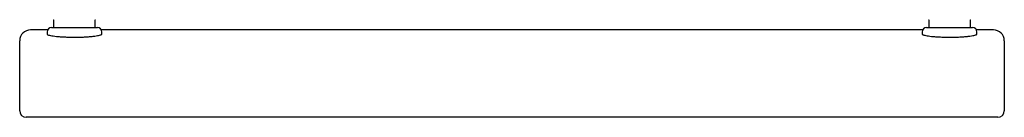
# Model space of a CAD drawing. Units: millimetres. Extents: x -309 to 4630, y -2271 to 5229.
# Drawn here: x 3388 to 3838, y 632 to 677 of the extents above; entities that cross this region are included whole.
import ezdxf

# ---------------------------------------------------------------- set-up
doc = ezdxf.new("R2010")
doc.units = ezdxf.units.MM
doc.header["$LTSCALE"] = 10

msp = doc.modelspace()

# ---------------------------------------------------------------- linework, layer by layer
at = {"color": 7, "linetype": 'Continuous', "lineweight": 25}
for p, q in [((3403.56, 676.25), (3403.56, 673.3)), ((3422.56, 673.3), (3422.56, 676.25)), ((3803.56, 676.25), (3803.56, 673.3)), ((3822.56, 673.3), (3822.56, 676.25)), ((3400.82, 671.9), (3393.06, 671.9)), ((3400.56, 670.9), (3400.56, 669.95)), ((3402.56, 672.9), (3423.56, 672.9)), ((3800.82, 671.9), (3425.29, 671.9)), ((3425.56, 669.95), (3425.56, 670.9)), ((3800.56, 670.9), (3800.56, 669.95)), ((3802.56, 672.9), (3823.56, 672.9)), ((3833.06, 671.9), (3825.29, 671.9)), ((3825.56, 669.95), (3825.56, 670.9)), ((3388.06, 660.81), (3388.06, 666.9)), ((3838.06, 666.9), (3838.06, 660.81)), ((3388.06, 634.9), (3388.06, 660.81)), ((3838.06, 660.81), (3838.06, 634.9)), ((3408.06, 631.9), (3391.06, 631.9)), ((3818.06, 631.9), (3408.06, 631.9)), ((3835.06, 631.9), (3818.06, 631.9))]:
    msp.add_line(p, q, dxfattribs=at)
for centre, radius, start, end in [((3393.06, 666.9), 5, 90, 180), ((3402.56, 670.9), 2, 90, 180), ((3403.96, 673.3), 0.4, 180, 270), ((3422.16, 673.3), 0.4, 270, 0), ((3423.56, 670.9), 2, 0, 90), ((3802.56, 670.9), 2, 90, 180), ((3803.96, 673.3), 0.4, 180, 270), ((3822.16, 673.3), 0.4, 270, 0), ((3823.56, 670.9), 2, 0, 90), ((3833.06, 666.9), 5, 0, 90), ((3391.06, 634.9), 3, 180, 270), ((3835.06, 634.9), 3, 270, 0)]:
    msp.add_arc(centre, radius, start, end, dxfattribs=at)
for points, knots in [([(3403.38, 676.54), (3403.41, 676.51), (3403.47, 676.47), (3403.52, 676.37), (3403.55, 676.3), (3403.55, 676.26), (3403.55, 676.25)], [0, 0, 0, 0, 0.337441, 0.655105, 0.922656, 1, 1, 1, 1]), ([(3422.56, 676.25), (3422.56, 676.27), (3422.57, 676.33), (3422.62, 676.43), (3422.67, 676.51), (3422.72, 676.53), (3422.72, 676.53)], [0, 0, 0, 0, 0.161599, 0.541613, 0.951424, 1, 1, 1, 1]), ([(3803.38, 676.54), (3803.41, 676.51), (3803.47, 676.47), (3803.52, 676.37), (3803.55, 676.3), (3803.55, 676.26), (3803.55, 676.25)], [0, 0, 0, 0, 0.337441, 0.655105, 0.922656, 1, 1, 1, 1]), ([(3822.56, 676.25), (3822.56, 676.27), (3822.57, 676.33), (3822.62, 676.43), (3822.67, 676.51), (3822.72, 676.53), (3822.72, 676.53)], [0, 0, 0, 0, 0.161599, 0.541613, 0.951424, 1, 1, 1, 1]), ([(3400.56, 669.95), (3400.56, 669.95), (3400.5, 669.88), (3400.72, 669.73), (3401.22, 669.51), (3402.12, 669.3), (3403.31, 669.09), (3404.79, 668.91), (3406.5, 668.76), (3408.41, 668.64), (3410.6, 668.55), (3412.88, 668.52), (3415.15, 668.54), (3417.19, 668.61), (3419.11, 668.72), (3420.86, 668.86), (3422.39, 669.04), (3423.66, 669.23), (3424.64, 669.45), (3425.28, 669.66), (3425.57, 669.83), (3425.52, 669.92), (3425.51, 669.95)], [0, 0, 0, 0, 0.001876, 0.055795, 0.109714, 0.163789, 0.217863, 0.271888, 0.325911, 0.379633, 0.433354, 0.49998, 0.553205, 0.60643, 0.659645, 0.712861, 0.766296, 0.819733, 0.873561, 0.927389, 0.981453, 1, 1, 1, 1]), ([(3800.56, 669.95), (3800.56, 669.95), (3800.5, 669.88), (3800.72, 669.73), (3801.22, 669.51), (3802.12, 669.3), (3803.31, 669.09), (3804.79, 668.91), (3806.5, 668.76), (3808.41, 668.64), (3810.6, 668.55), (3812.88, 668.52), (3815.15, 668.54), (3817.19, 668.61), (3819.11, 668.72), (3820.86, 668.86), (3822.39, 669.04), (3823.66, 669.23), (3824.64, 669.45), (3825.28, 669.66), (3825.57, 669.83), (3825.52, 669.92), (3825.51, 669.95)], [0, 0, 0, 0, 0.001876, 0.055795, 0.109714, 0.163789, 0.217863, 0.271888, 0.325911, 0.379633, 0.433354, 0.49998, 0.553205, 0.60643, 0.659645, 0.712861, 0.766296, 0.819733, 0.873561, 0.927389, 0.981453, 1, 1, 1, 1])]:
    msp.add_open_spline(points, degree=3, knots=knots, dxfattribs=at)

doc.saveas('drawing.dxf')
